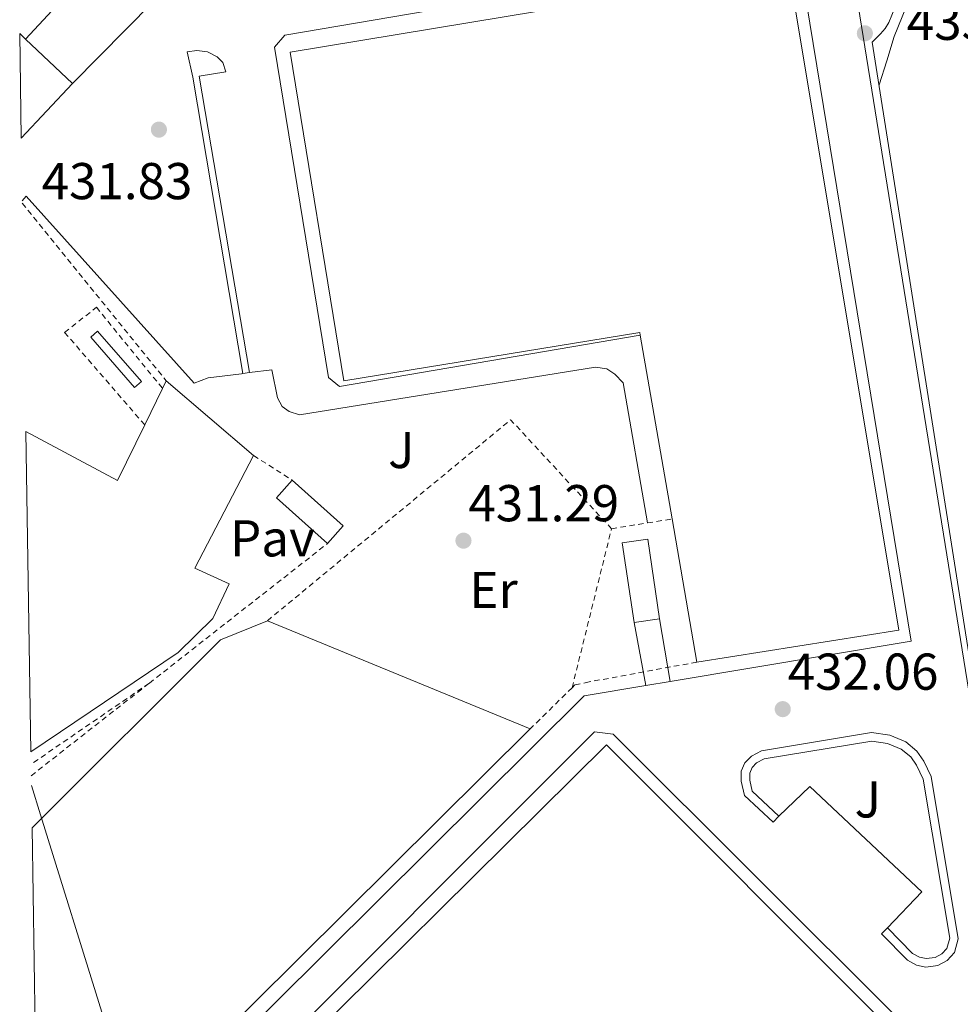
# Model space of a CAD drawing. Units: metres. Extents: x 607233 to 610675, y 4743147 to 4745514.
# Drawn here: x 607241 to 607422, y 4744746 to 4744936 of the extents above; entities that cross this region are included whole.
import ezdxf
from ezdxf.enums import TextEntityAlignment as Align

# ---------------------------------------------------------------- set-up
doc = ezdxf.new("R2010")
doc.units = ezdxf.units.M
doc.header["$MEASUREMENT"] = 0
doc.linetypes.add('DGN Style 2', pattern=[1.7399219301090239, 1.043953158065414, -0.6959687720436097])
for name, color, linetype, lineweight in [('Cota de punto acotado terreno', 7, 'Continuous', 0), ('Edificio', 1, 'Continuous', 13), ('Estanque', 4, 'Continuous', 0), ('Etiqueta de uso rústico', 92, 'Continuous', 0), ('Invernadero', 7, 'Continuous', 0), ('Límite de Concejo', 7, 'Continuous', 0), ('Línea  de muro-pared o tapia', 1, 'Continuous', 13), ('Línea de asfalto', 7, 'Continuous', 13), ('Línea de bordillo', 7, 'Continuous', 13), ('Línea de cambio de uso (parcela vista)', 92, 'Continuous', 0), ('Línea de muro de contención', 1, 'Continuous', 13), ('Línea de pavimento', 1, 'Continuous', 0), ('Nave industrial', 1, 'Continuous', 13), ('Pavimento', 7, 'Continuous', 0), ('Punto acotado terreno (símbolo)', 7, 'Continuous', 0), ('Verja', 7, 'DGN Style 2', 0), ('Zona ajardinada', 92, 'Continuous', 0)]:
    doc.layers.add(name, color=color, linetype=linetype, lineweight=lineweight)
doc.styles.add('Style-Arial', font='arial.ttf')

# ---------------------------------------------------------------- blocks, each defined once
blk = doc.blocks.new('5PATER')
at = {"layer": 'Estanque', "linetype": 'Continuous', "lineweight": 0}
h = blk.add_hatch(color=51, dxfattribs=at)
edge = h.paths.add_edge_path()
edge.add_ellipse((0, 0), major_axis=(-0.1095731443231308, -0.1110710700762829), ratio=0.9994222409660317, start_angle=0, end_angle=360)

msp = doc.modelspace()

# ---------------------------------------------------------------- linework, layer by layer
at = {"layer": 'Edificio', "color": 1, "linetype": 'Continuous', "lineweight": 13, "extrusion": (0.003361651553601525, -0.003027452276436633, 0.9999897668634145), "elevation": -11888.00434154109, "flags": 128}
msp.add_lwpolyline([(607298.2153850615, 4744823.993948566), (607295.1354024647, 4744820.573932892), (607285.2752564774, 4744829.44397354), (607288.3552390742, 4744832.863989213), (607298.2153850615, 4744823.993948566)], close=True, dxfattribs=at)
at = {"layer": 'Edificio', "color": 51, "linetype": 'Continuous', "lineweight": 13, "extrusion": (0.003361651553601526, -0.003027452276436634, 0.9999897668634145), "elevation": -11888.00434154109, "flags": 128}
msp.add_lwpolyline([(607295.1354024647, 4744820.573932892), (607285.2752564774, 4744829.44397354), (607288.3552390742, 4744832.863989213)], dxfattribs=at)
at = {"layer": 'Edificio', "color": 51, "linetype": 'Continuous', "lineweight": 13, "extrusion": (0.003361651553601525, -0.003027452276436634, 0.9999897668634145), "elevation": -11888.0043415411, "flags": 128}
msp.add_lwpolyline([(607288.3552390742, 4744832.863989213), (607298.2153850615, 4744823.993948566), (607295.1354024647, 4744820.573932892)], dxfattribs=at)
at = {"layer": 'Edificio', "color": 1, "linetype": 'Continuous', "lineweight": 13}
msp.add_polyline3d([(607364.29, 4744820.289999999, 435.1600000000035), (607359.3600000005, 4744819.560000001, 435.1000000000058), (607357.0599999996, 4744834.949999999, 435.4799999999959), (607361.9900000002, 4744835.680000001, 435.5500000000029)], close=True, dxfattribs=at)
at = {"layer": 'Edificio', "color": 51, "linetype": 'Continuous', "lineweight": 13}
msp.add_polyline3d([(607361.9900000002, 4744835.680000001, 435.5500000000029), (607357.0599999996, 4744834.949999999, 435.4799999999959), (607359.3600000005, 4744819.560000001, 435.1000000000058), (607364.29, 4744820.289999999, 435.1600000000035), (607361.9900000002, 4744835.680000001, 435.5500000000029)], dxfattribs=at)
at = {"layer": 'Invernadero', "color": 7, "linetype": 'Continuous', "lineweight": 0, "elevation": 434.2700000000041, "flags": 128}
msp.add_lwpolyline([(607264.0700000003, 4744866.180000001), (607262.7599999999, 4744865.039999999), (607254.2800000003, 4744874.76), (607255.5800000001, 4744875.9), (607264.0700000003, 4744866.180000001)], close=True, dxfattribs=at)
msp.add_lwpolyline([(607255.5800000001, 4744875.9), (607254.2800000003, 4744874.76), (607262.7599999999, 4744865.039999999), (607264.0700000003, 4744866.180000001), (607255.5800000001, 4744875.9)], dxfattribs=at)
at = {"layer": 'Límite de Concejo', "color": 7, "linetype": 'Continuous', "lineweight": 0}
msp.add_polyline3d([(607350.4299999997, 4744483.540000001, 429.43), (607337.4299999997, 4744503.67, 429.68), (607337.4100000003, 4744503.689999999, 429.68), (607321.6900000013, 4744528.130000001, 429.92), (607321.6400000006, 4744528.199999999, 429.92), (607310, 4744546.17, 430.05), (607309.6900000013, 4744552.609999999, 430.1), (607307.6600000003, 4744566.930000001, 430.02), (607302.8000000007, 4744588.83, 430.11), (607301.6900000013, 4744594.060000001, 430.14), (607298.8399999999, 4744611.34, 430.17), (607298.8299999982, 4744611.430000001, 430.17), (607294.7199999989, 4744633.59, 430.26), (607294.6999999993, 4744633.680000001, 430.25), (607291.5399999992, 4744651.01, 430.38), (607283.6799999997, 4744670.800000001, 430.48), (607276.4200000018, 4744689.08, 430.76), (607271.120000001, 4744702.41, 430.69), (607264.9800000006, 4744717.859999999, 430.58), (607263.4699999989, 4744721.529999999, 430.59), (607262.0399999992, 4744726.100000001, 430.47), (607256.7399999984, 4744743.16, 430.29), (607244.5599999987, 4744782.350000001, 430.76), (607242.7800000012, 4744788.060000001, 430.81)], dxfattribs=at)
at = {"layer": 'Línea  de muro-pared o tapia', "color": 1, "linetype": 'Continuous', "lineweight": 13, "elevation": 432.2200000000012, "flags": 128}
msp.add_lwpolyline([(607257.0899999999, 4744949.060000001), (607241.6399999997, 4744932.390000001)], dxfattribs=at)
at = {"layer": 'Línea de asfalto', "color": 7, "linetype": 'Continuous', "lineweight": 13}
msp.add_polyline3d([(607409.7899999992, 4744938.410000001, 434.3099999999978), (607408.6700000016, 4744935.600000001, 434.1499999999942), (607407.9400000006, 4744934.439999999, 434.1399999999994), (607406.9999999997, 4744933.42, 434.1499999999942), (607405.4400000017, 4744931.779999999, 434.1399999999994)], dxfattribs=at)
at = {"layer": 'Línea de bordillo', "color": 7, "linetype": 'Continuous', "lineweight": 13, "elevation": 432.4400000000023, "flags": 128}
msp.add_lwpolyline([(607284.9600000011, 4744867.910000001), (607283.6900000013, 4744867.690000001)], dxfattribs=at)
at = {"layer": 'Línea de bordillo', "color": 7, "linetype": 'Continuous', "lineweight": 13, "extrusion": (-0.01238543872500539, -0.001120661530907747, 0.9999226695226598), "elevation": -12408.00673393774, "flags": 128}
msp.add_lwpolyline([(607228.4535225645, 4744714.964226807), (607308.4607626394, 4744794.454276724), (607320.3917053937, 4744796.44427797)], dxfattribs=at)
at = {"layer": 'Línea de bordillo', "color": 7, "linetype": 'Continuous', "lineweight": 13, "extrusion": (-0.01247301515076215, -0.002078835864348649, 0.9999200479710857), "elevation": -17007.55106564993, "flags": 128}
msp.add_lwpolyline([(607319.7682139929, 4744782.266531143), (607324.4485983121, 4744783.046532832)], dxfattribs=at)
at = {"layer": 'Línea de bordillo', "color": 7, "linetype": 'Continuous', "lineweight": 13}
for points in [[(607402.1799999983, 4744951.490000002, 434.4600000000065), (607400.7099999998, 4744951.300000002, 434.4600000000065), (607434.3700000016, 4744742.790000003, 431.9600000000065), (607432.3799999979, 4744742.529999999, 431.9600000000065), (607432.7699999991, 4744739.200000001, 431.9600000000065), (607433.5399999979, 4744735.300000001, 432.029999999999), (607435.069999999, 4744731.78, 432.029999999999), (607436.3500000021, 4744729.859999999, 432.029999999999), (607525.9499999993, 4744640.77, 432.3500000000058), (607531.7299999994, 4744636.4, 432.6799999999931), (607535.640000001, 4744635.310000001, 432.7500000000001), (607540.5000000002, 4744635.760000001, 432.7500000000001), (607544.4699999979, 4744638.640000002, 432.8099999999976)], [(607366.3099999982, 4744808.150000001, 431.8500000000058), (607412.9899999977, 4744815.940000001, 432.4100000000035), (607391.4299999994, 4744947.330000003, 434.3999999999942), (607387.0799999975, 4744949.380000002, 434.3300000000018), (607291.7800000005, 4744933.12, 432.8600000000006), (607289.8000000002, 4744930.82, 432.8600000000006), (607300.2299999995, 4744866.95, 433.0500000000029), (607302.3999999977, 4744865.220000003, 432.8600000000006), (607360.5399999992, 4744875.140000002, 432.3699999999953)], [(607405.4400000017, 4744931.779999999, 434.1399999999994), (607425.6700000024, 4744803.720000002, 432.6000000000058), (607435.6499999979, 4744744.770000001, 432.2799999999989), (607436.5399999976, 4744738.82, 432.0899999999965), (607437.4999999988, 4744730.630000001, 432.029999999999), (607484.7300000002, 4744683.520000001, 432.029999999999), (607487.8099999982, 4744686.850000001, 432.029999999999), (607495.2299999989, 4744679.810000002, 432.029999999999), (607491.7699999989, 4744676.290000002, 431.9600000000065), (607514.4299999991, 4744653.630000001, 431.8999999999942)], [(607283.6900000013, 4744867.690000001, 432.4400000000023), (607273.9899999985, 4744925, 432.4799999999959), (607272.8999999977, 4744929.92, 432.4100000000035), (607274.760000002, 4744930.180000002, 432.4100000000035), (607276.8699999996, 4744929.92, 432.4100000000035), (607278.7199999981, 4744928.960000001, 432.4100000000035), (607279.8099999989, 4744927.880000001, 432.4100000000035), (607280.39, 4744926.08, 432.4100000000035), (607275.2600000004, 4744925.210000004, 432.4799999999959), (607284.9600000011, 4744867.910000001, 432.4400000000023)], [(607283.6900000013, 4744867.690000001, 432.4400000000023), (607283.3999999987, 4744867.650000002, 432.4100000000035), (607276.9999999994, 4744866.880000001, 432.4100000000035), (607274.2399999988, 4744865.859999999, 432.4100000000035), (607241.7899999984, 4744902.020000001, 431.5800000000018), (607241.0199999996, 4744901.090000001, 431.6300000000048)], [(607361.9800000008, 4744838.830000003, 432.4400000000023), (607357.249999999, 4744865.92, 432.729999999996), (607355.6499999987, 4744867.59, 432.729999999996), (607354.1199999996, 4744868.610000002, 432.729999999996), (607351.8799999978, 4744868.930000001, 432.729999999996), (607294.6599999995, 4744859.720000002, 432.9900000000054), (607292.6700000024, 4744860.360000002, 432.9900000000054), (607291.2699999987, 4744861.320000002, 432.9900000000054), (607290.3700000001, 4744862.980000001, 432.9900000000054), (607289.2800000015, 4744868.420000001, 432.9199999999984), (607284.9600000011, 4744867.910000001, 432.5000000000001)], [(607337.8200000008, 4744669.560000001, 431.5200000000042), (607282.3900000005, 4744724.850000001, 431.8999999999942), (607281.7899999992, 4744728.460000001, 430.3600000000006), (607351.6799999989, 4744798.410000001, 431.5200000000042), (607355.3299999967, 4744797.960000001, 431.8999999999942), (607410.7500000002, 4744742.660000001, 431.5200000000042), (607411.0699999998, 4744739.400000002, 431.5200000000042), (607341.7899999982, 4744670.050000001, 430.3699999999955), (607337.8200000008, 4744669.560000001, 431.5200000000042)], [(607387.359999999, 4744782.120000001, 431.8399999999966), (607386.2399999971, 4744780.930000001, 431.8399999999966), (607380.7399999985, 4744786.119999999, 432.029999999999), (607380.1000000016, 4744788.870000001, 431.9600000000065), (607380.1000000016, 4744790.790000001, 431.9600000000065), (607380.8000000011, 4744792.449999999, 431.9600000000065), (607382.0799999974, 4744793.730000001, 431.9600000000065), (607383.9999999997, 4744794.760000001, 431.9600000000065), (607405.3099999976, 4744798.280000002, 432.0899999999965), (607408.829999998, 4744797.76, 432.0899999999965), (607411.9100000003, 4744796.480000001, 432.1600000000035), (607414.0799999986, 4744794.689999999, 432.1600000000035), (607415.4299999987, 4744792.770000001, 432.1600000000035), (607416.8299999977, 4744789.760000001, 432.1600000000035), (607422.0799999982, 4744758.400000001, 431.9600000000065), (607421.3099999992, 4744755.720000001, 431.8399999999966), (607419.8999999989, 4744754.180000001, 431.8399999999966), (607418.1099999985, 4744753.220000002, 431.8399999999966), (607415.8099999984, 4744752.9, 431.8399999999966), (607414.0199999983, 4744753.28, 431.8399999999966), (607412.2199999989, 4744754.240000002, 431.8399999999966), (607407.23, 4744759.359999999, 431.8399999999966), (607408.3999999989, 4744760.5, 431.8399999999966)], [(607387.359999999, 4744782.120000001, 431.8399999999966), (607382.2199999982, 4744786.970000001, 432.029999999999), (607381.730000001, 4744789.050000002, 431.9600000000065), (607381.730000001, 4744790.460000004, 431.9600000000065), (607382.1800000002, 4744791.52, 431.9600000000065), (607383.0599999987, 4744792.410000001, 431.9600000000065), (607384.5300000015, 4744793.189999999, 431.9600000000065), (607405.3299999977, 4744796.62, 432.0899999999965), (607408.3999999989, 4744796.180000001, 432.0899999999965), (607411.0499999998, 4744795.070000002, 432.1600000000035), (607412.8700000015, 4744793.570000002, 432.1600000000035), (607414.0100000014, 4744791.950000001, 432.1600000000035), (607415.2600000009, 4744789.270000001, 432.1600000000035), (607420.4100000008, 4744758.500000002, 431.9600000000065), (607419.8500000021, 4744756.53, 431.8399999999966), (607418.890000001, 4744755.49, 431.8399999999966), (607417.600000001, 4744754.800000003, 431.8399999999966), (607415.870000001, 4744754.560000001, 431.8399999999966), (607414.5799999969, 4744754.830000001, 431.8399999999966), (607413.2199999979, 4744755.560000002, 431.8399999999966), (607408.3999999989, 4744760.5, 431.8399999999966)], [(607408.3999999989, 4744760.5, 431.8399999999966), (607415.0399999997, 4744767.490000002, 431.7700000000041), (607393.3500000016, 4744787.840000001, 431.8399999999966), (607387.359999999, 4744782.120000001, 431.8399999999966)]]:
    msp.add_polyline3d(points, dxfattribs=at)
at = {"layer": 'Línea de cambio de uso (parcela vista)', "color": 92, "linetype": 'Continuous', "lineweight": 0, "extrusion": (0.007668095363903728, 0.003289925072193972, 0.9999651877473082), "elevation": 20702.35294826629, "flags": 128}
msp.add_lwpolyline([(607392.8467451727, 4744900.987454496), (607418.7430107229, 4744889.269290997), (607444.6334764439, 4744877.549227655), (607439.3830940276, 4744870.029170508), (607434.1327882925, 4744862.509146258)], dxfattribs=at)
at = {"layer": 'Línea de cambio de uso (parcela vista)', "color": 92, "linetype": 'Continuous', "lineweight": 0}
msp.add_polyline3d([(607414.0341999996, 4744943.418099999, 434.1536999999954), (607413.7599999999, 4744942.92, 434.1499999999942), (607409.6900000004, 4744932.91, 434.0899999999965), (607408.2199999997, 4744928.210000001, 434.070000000007), (607406.75, 4744923.51, 434.0399999999936)], dxfattribs=at)
at = {"layer": 'Línea de muro de contención', "color": 1, "linetype": 'Continuous', "lineweight": 13, "extrusion": (-0.007840674659724572, -0.007969458688167482, 0.9999375038216629), "elevation": -42143.21672134096, "flags": 128}
msp.add_lwpolyline([(607256.1862635525, 4744759.638999727), (607235.4843123762, 4744738.598331545)], dxfattribs=at)
at = {"layer": 'Línea de pavimento', "color": 1, "linetype": 'Continuous', "lineweight": 0, "extrusion": (0.000666837227174733, -0.004007625712337273, 0.999991747098076), "elevation": -18178.55424002339, "flags": 128}
msp.add_lwpolyline([(607365.8869824847, 4744773.400365878), (607363.8669495921, 4744785.540463368)], dxfattribs=at)
at = {"layer": 'Línea de pavimento', "color": 1, "linetype": 'Continuous', "lineweight": 0, "extrusion": (0.009142458915171557, -0.04909540714242383, 0.9987522497809475), "elevation": -226964.2196596636, "flags": 128}
msp.add_lwpolyline([(1465733.962238406, 4547780.714925886), (1465733.962238406, 4547768.299878563)], dxfattribs=at)
at = {"layer": 'Nave industrial', "color": 1, "linetype": 'Continuous', "lineweight": 13, "extrusion": (0.01425329317090266, -0.01336246232716487, 0.9998091259007089), "elevation": -54310.50085929855, "flags": 128}
msp.add_lwpolyline([(607173.6945735262, 4744630.276565668), (607172.5742596827, 4744631.326659421)], dxfattribs=at)
at = {"layer": 'Nave industrial', "color": 1, "linetype": 'Continuous', "lineweight": 13, "extrusion": (0.01311107529461184, -0.01611594169325501, 0.9997841647715565), "elevation": -68069.1887773972, "flags": 128}
msp.add_lwpolyline([(3465474.53248063, 3296785.697172115), (3465487.052480423, 3296801.581220877), (3465487.258646985, 3296800.059612273), (3465488.89956693, 3296787.622511358), (3465474.53248063, 3296785.697172115)], close=True, dxfattribs=at)
at = {"layer": 'Nave industrial', "color": 1, "linetype": 'Continuous', "lineweight": 13, "extrusion": (0.01507051946810049, -0.01422776015796352, 0.9997852020728498), "elevation": -57920.03721417868, "flags": 128}
msp.add_lwpolyline([(607175.1793410861, 4744579.952572372), (607166.0564582924, 4744588.563443963)], dxfattribs=at)
at = {"layer": 'Nave industrial', "color": 1, "linetype": 'Continuous', "lineweight": 13, "extrusion": (-0.001890354669938861, -0.00201028653698339, 0.9999961926463826), "elevation": -10248.46737197595, "flags": 128}
msp.add_lwpolyline([(607240.573134418, 4744902.205326376), (607250.5031922897, 4744912.765347713)], dxfattribs=at)
at = {"layer": 'Nave industrial', "color": 1, "linetype": 'Continuous', "lineweight": 13, "extrusion": (-0.002843205756129795, 0.01638184191776068, 0.9998617661639082), "elevation": 76444.97236782187, "flags": 128}
msp.add_lwpolyline([(-1409797.545883364, -4570487.300168727), (-1409797.545883364, -4570451.213725287)], dxfattribs=at)
at = {"layer": 'Nave industrial', "color": 1, "linetype": 'Continuous', "lineweight": 13, "extrusion": (-0.005374136976090145, -0.01097219633623865, 0.9999253619942448), "elevation": -54887.26351669515, "flags": 128}
msp.add_lwpolyline([(607262.4530926899, 4744549.68077957), (607261.7329955995, 4744548.210691075)], dxfattribs=at)
at = {"layer": 'Nave industrial', "color": 1, "linetype": 'Continuous', "lineweight": 13, "extrusion": (0.0109253166409181, -0.00935993675577846, 0.9998965091649353), "elevation": -37339.16920600787, "flags": 128}
msp.add_lwpolyline([(607244.7310281578, 4744710.190562272), (607227.8385400388, 4744724.66119616)], dxfattribs=at)
at = {"layer": 'Nave industrial', "color": 1, "linetype": 'Continuous', "lineweight": 13, "extrusion": (-0.003911023013983989, -0.008003426805850523, 0.999960323742071), "elevation": -39912.33553513649, "flags": 128}
msp.add_lwpolyline([(607265.21795907, 4744697.367394291), (607261.767711677, 4744690.307168165)], dxfattribs=at)
at = {"layer": 'Nave industrial', "color": 1, "linetype": 'Continuous', "lineweight": 13, "extrusion": (0.5615607079228102, -0.2822123427973577, 0.7778211651080592), "elevation": -997700.8820648175, "flags": 128}
msp.add_lwpolyline([(4512279.963072431, 1235462.846373722), (4512268.022722076, 1235462.671349843), (4512268.509475157, 1235488.511238995)], dxfattribs=at)
at = {"layer": 'Nave industrial', "color": 1, "linetype": 'Continuous', "lineweight": 13, "extrusion": (-0.002863715628773974, 0.01647976062626232, 0.9998600985250381), "elevation": 76897.1231804047, "flags": 128}
msp.add_lwpolyline([(-1410744.018764145, -4570151.572671283), (-1410744.018764145, -4570123.47392754)], dxfattribs=at)
at = {"layer": 'Nave industrial', "color": 1, "linetype": 'Continuous', "lineweight": 13, "extrusion": (-0.1581178920832733, 0.1534121421827911, 0.9754298779686982), "elevation": 632317.406505446, "flags": 128}
msp.add_lwpolyline([(-3828268.570247944, -2797615.034896205), (-3828259.577771036, -2797619.074655984), (-3828208.100160072, -2797619.937076611)], dxfattribs=at)
at = {"layer": 'Nave industrial', "color": 1, "linetype": 'Continuous', "lineweight": 13, "extrusion": (0.02791462468424783, -0.01149651898126101, 0.9995441980122997), "elevation": -37158.5228065109, "flags": 128}
msp.add_lwpolyline([(4618569.748307099, 1244753.495438119), (4618569.748307099, 1244808.481735502)], dxfattribs=at)
at = {"layer": 'Nave industrial', "color": 1, "linetype": 'Continuous', "lineweight": 13, "extrusion": (-0.1052396266283802, 0.1149022857189034, 0.9877864575522843), "elevation": 481703.4564131816, "flags": 128}
msp.add_lwpolyline([(-3652501.654959965, -3050966.058812977), (-3652501.664222459, -3050968.946877069), (-3652602.324635725, -3050973.054346001)], dxfattribs=at)
at = {"layer": 'Nave industrial', "color": 1, "linetype": 'Continuous', "lineweight": 13}
for points in [[(607389.3200000003, 4744945.859999999, 443.7400000000052), (607410.5599999996, 4744818.050000001, 443.2899999999936), (607371.5199999996, 4744811.91, 443.1600000000035), (607366.7100000001, 4744839.59, 442.6900000000023), (607360.54, 4744875.140000001, 442.0899999999965), (607360.4500000002, 4744875.65, 442.0800000000018), (607303.2400000002, 4744866.310000001, 441.4400000000023), (607292.8700000001, 4744929.859999999, 443.7400000000052)], [(607242.6799999997, 4744794.58, 441.5800000000018), (607241.7199999997, 4744856.51, 453.9600000000065), (607259.4600000001, 4744847.050000001, 437.7200000000012), (607264.7000000002, 4744857.779999999, 437.8300000000018), (607268.1500000004, 4744864.84, 437.8999999999942), (607268.8700000001, 4744866.310000001, 437.9199999999983), (607285.7599999999, 4744851.84, 437.6000000000058), (607274.4299999997, 4744830.08, 437.2100000000065), (607281.0300000003, 4744827.01, 435.8000000000029), (607277.8899999997, 4744820.359999999, 437.8500000000058), (607271.1699999999, 4744813.76, 445.1499999999942)], [(607243.5099999999, 4744741.199999999, 438.0200000000041), (607242.9100000003, 4744779.84, 437.2799999999989), (607279.3600000005, 4744816.199999999, 437.4700000000012), (607288.4500000002, 4744819.91, 438.3600000000006), (607339.2699999996, 4744798.980000001, 436.6999999999971), (607267.7800000003, 4744728, 437.3399999999965), (607269.7000000002, 4744725.890000001, 437.7899999999936), (607264, 4744720.970000001, 438.3000000000029)], [(607408.5800000001, 4744741.32, 439.5200000000041), (607337.8499999996, 4744671.359999999, 442.3300000000018), (607283.1399999997, 4744725.76, 442.4600000000065), (607354.0499999998, 4744795.91, 439.7700000000041)]]:
    msp.add_polyline3d(points, close=True, dxfattribs=at)
for points in [[(607371.5199999996, 4744811.91, 443.1600000000035), (607410.5599999996, 4744818.050000001, 443.2899999999936), (607389.3200000003, 4744945.859999999, 443.7400000000052), (607292.8700000001, 4744929.859999999, 443.7400000000052), (607303.2400000002, 4744866.310000001, 441.4400000000023), (607360.4500000002, 4744875.65, 442.0800000000018), (607360.54, 4744875.140000001, 442.0899999999965)], [(607242.6799999997, 4744794.58, 441.5800000000018), (607271.1699999999, 4744813.76, 445.1499999999942), (607277.8899999997, 4744820.359999999, 437.8500000000058), (607281.0300000003, 4744827.01, 435.8000000000029), (607274.4299999997, 4744830.08, 437.2100000000065), (607285.7599999999, 4744851.84, 437.6000000000058)], [(607337.8499999996, 4744671.359999999, 442.3300000000018), (607283.1399999997, 4744725.76, 442.4600000000065), (607354.0499999998, 4744795.91, 439.7700000000041), (607408.5800000001, 4744741.32, 439.5200000000041), (607337.8499999996, 4744671.359999999, 442.3300000000018)]]:
    msp.add_polyline3d(points, dxfattribs=at)
at = {"layer": 'Verja', "color": 7, "linetype": 'DGN Style 2', "lineweight": 0, "extrusion": (-0.01980537518388981, 0.0244152469941004, 0.9995056992474043), "elevation": 104252.7210527911, "flags": 128}
msp.add_lwpolyline([(-3460778.786749468, -3300752.248010983), (-3460778.786749468, -3300708.034211101)], dxfattribs=at)
at = {"layer": 'Verja', "color": 7, "linetype": 'DGN Style 2', "lineweight": 0, "extrusion": (-0.00867059684633057, -0.01420854891412637, 0.9998614593472855), "elevation": -72251.09888240113, "flags": 128}
msp.add_lwpolyline([(607269.3591299881, 4744272.244529972), (607316.4056859952, 4744311.098452141), (607335.9238247921, 4744290.036325991)], dxfattribs=at)
at = {"layer": 'Verja', "color": 7, "linetype": 'DGN Style 2', "lineweight": 0, "flags": 128}
for points, elevation in [([(607285.7599999999, 4744851.84), (607293.25, 4744847.109999999)], 432.0299999999989), ([(607361.9800000006, 4744838.83), (607366.7100000001, 4744839.59)], 432.3500000000058), ([(607355.0099999999, 4744837.699999999), (607361.9800000006, 4744838.83)], 432.3500000000058)]:
    msp.add_lwpolyline(points, dxfattribs=dict(at, elevation=elevation))
at = {"layer": 'Verja', "color": 7, "linetype": 'DGN Style 2', "lineweight": 0, "extrusion": (0.0002284421090422666, 0.000919150580088177, 0.9999995514881065), "elevation": 4932.315589886926, "flags": 128}
msp.add_lwpolyline([(607347.2553786923, 4744804.43075473), (607354.8953853459, 4744835.170767713)], dxfattribs=at)
at = {"layer": 'Verja', "color": 7, "linetype": 'DGN Style 2', "lineweight": 0, "extrusion": (-0.003778835256159476, -0.00296116686637252, 0.9999884758810454), "elevation": -15913.04939928189, "flags": 128}
msp.add_lwpolyline([(607262.8962033442, 4744781.521181212), (607297.3267510775, 4744808.5012995)], dxfattribs=at)
at = {"layer": 'Verja', "color": 7, "linetype": 'DGN Style 2', "lineweight": 0, "extrusion": (-0.007137123444960088, -0.004891175507755273, 0.9999625682349735), "elevation": -27109.95361312163, "flags": 128}
msp.add_lwpolyline([(607253.2152419267, 4744731.996328413), (607230.3341117548, 4744716.316140849)], dxfattribs=at)
at = {"layer": 'Verja', "color": 7, "linetype": 'DGN Style 2', "lineweight": 0, "extrusion": (-0.003796842010321275, -0.002974331378064867, 0.9999883686041565), "elevation": -15986.44740627037, "flags": 128}
msp.add_lwpolyline([(607240.0121927721, 4744763.378677974), (607262.862559627, 4744781.278757153)], dxfattribs=at)
at = {"layer": 'Verja', "color": 7, "linetype": 'DGN Style 2', "lineweight": 0, "extrusion": (-0.03316830977725396, -0.03267692740787515, 0.9989154526994268), "elevation": -174758.4872434231, "flags": 128}
msp.add_lwpolyline([(-2953786.353877916, 3758546.228163734), (-2953786.353877916, 3758534.845224746)], dxfattribs=at)
at = {"layer": 'Verja', "color": 7, "linetype": 'DGN Style 2', "lineweight": 0}
for points in [[(607264.7000000002, 4744857.779999999, 431.8399999999965), (607249.2199999997, 4744875.65, 431.8399999999965), (607255.3600000005, 4744880.52, 432.3500000000058), (607268.1500000004, 4744864.84, 432.4100000000035)], [(607371.5199999996, 4744811.91, 432.6699999999983), (607350.6600000003, 4744808.07, 432.4100000000035), (607347.9100000003, 4744807.49, 432.4100000000035), (607347.3700000001, 4744806.960000001, 432.3800000000047)]]:
    msp.add_polyline3d(points, dxfattribs=at)

# ---------------------------------------------------------------- block references
at = {"layer": 'Punto acotado terreno (símbolo)', "color": 7, "linetype": 'Continuous', "lineweight": 0, "xscale": 10, "yscale": 10, "zscale": 10}
for p in [(607404, 4744933.500000001, 433.9400000000028), (607267.4499999983, 4744914.880000002, 431.8300000000023), (607326.3599999987, 4744835.390000002, 431.2899999999941), (607388.1200000013, 4744802.810000001, 432.0599999999982)]:
    msp.add_blockref('5PATER', p, dxfattribs=at)

# ---------------------------------------------------------------- texts
at = {"layer": 'Cota de punto acotado terreno', "color": 7, "linetype": 'Continuous', "lineweight": 0, "style": 'Style-Arial'}
for s, p in [('433.94', (607412.1200000009, 4744932.230000001, 433.9400000000023)), ('431.83', (607244.7700000008, 4744901.420000001, 431.8300000000018)), ('431.29', (607327.3200000004, 4744839.140000002, 431.2899999999936)), ('432.06', (607389.0799999986, 4744806.56, 432.0599999999977))]:
    msp.add_text(s, height=7.000000000000002, dxfattribs=at).set_placement(p)
at = {"layer": 'Etiqueta de uso rústico', "color": 92, "linetype": 'Continuous', "lineweight": 0, "style": 'Style-Arial'}
msp.add_text('Er', height=7.000000000000002, dxfattribs=at).set_placement((607332.1854566097, 4744825.860009999, 431.3300000000018), align=Align.MIDDLE_CENTER)
at = {"layer": 'Pavimento', "color": 7, "linetype": 'Continuous', "lineweight": 0, "style": 'Style-Arial'}
msp.add_text('Pav', height=7.000000000000002, dxfattribs=at).set_placement((607289.4057062563, 4744835.85001, 432.070000000007), align=Align.MIDDLE_CENTER)
at = {"layer": 'Zona ajardinada', "color": 92, "linetype": 'Continuous', "lineweight": 0, "style": 'Style-Arial'}
for p in [(607314.3369051345, 4744852.930009999, 432.3899999999995), (607404.5769051354, 4744785.350010002, 431.929999999993)]:
    msp.add_text('J', height=7.000000000000002, dxfattribs=at).set_placement(p, align=Align.MIDDLE_CENTER)

doc.saveas('drawing.dxf')
